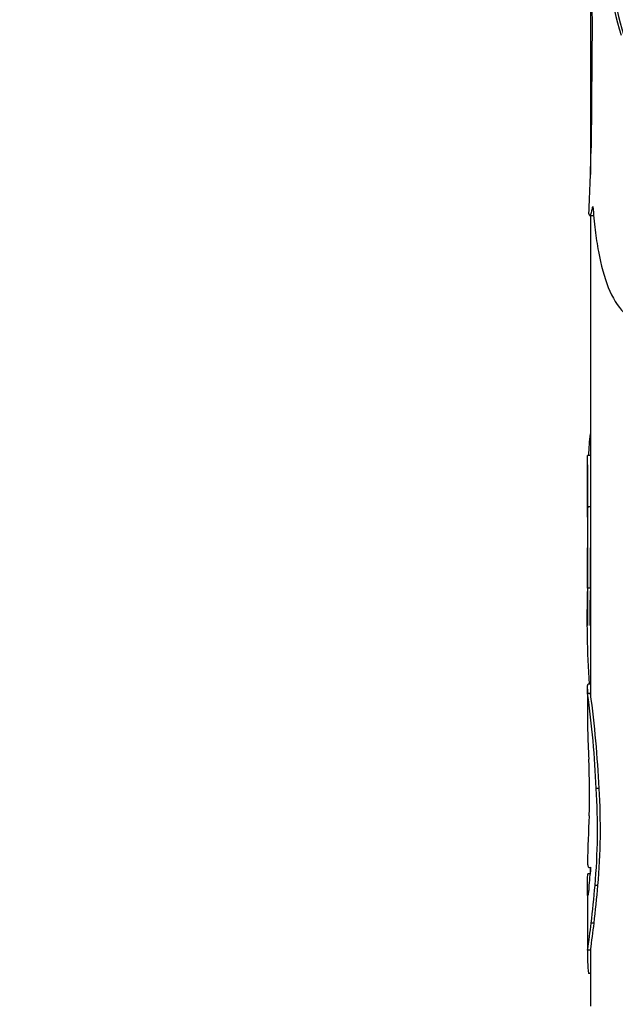
# Model space of a CAD drawing. Units: millimetres. Extents: x 0 to 1478, y 0 to 1758.
# Drawn here: x 1112 to 1132, y 1305 to 1339 of the extents above; entities that cross this region are included whole.
import ezdxf
from ezdxf import colors
from ezdxf.entities.mleader import LeaderData, LeaderLine
from ezdxf.math import Vec2, Vec3

# ---------------------------------------------------------------- set-up
doc = ezdxf.new("R2010")
doc.units = ezdxf.units.MM
doc.layers.add('DV4_Défaut', color=7, linetype='Continuous')
doc.layers.add('Défaut', color=7, linetype='Continuous')

# ---------------------------------------------------------------- blocks, each defined once
blk = doc.blocks.new('_DOT')
at = {"color": 0}
blk.add_line((0, 0), (-1, 0), dxfattribs=at)
at = {"color": 0, "const_width": 0.333}
blk.add_lwpolyline([(-0.1665, 0, 1), (0.1665, 0, 1)], format="xyb", close=True, dxfattribs=at)
blk = doc.blocks.new('SE3')
at = {"layer": 'DV4_Défaut', "color": 7, "linetype": 'Continuous'}
for p, q in [((1131.005, 1352.311), (1131.005, 1333.523)), ((1131.06, 1338.751), (1131.046, 1335.976)), ((1131.046, 1335.976), (1131.029, 1334.436)), ((1130.985, 1332.138), (1131.084, 1332.138)), ((1131.005, 1332.131), (1131.005, 1315.801)), ((1130.905, 1323.683), (1130.905, 1321.913)), ((1131.006, 1324.005), (1130.906, 1324.005)), ((1130.907, 1319.511), (1130.916, 1322.265)), ((1131.016, 1322.265), (1130.916, 1322.265)), ((1131.007, 1319.511), (1131.016, 1322.265)), ((1130.905, 1321.913), (1130.905, 1318.246)), ((1131.007, 1319.511), (1130.907, 1319.511)), ((1130.905, 1316.085), (1130.905, 1315.082)), ((1131.005, 1316.257), (1130.933, 1316.257)), ((1131.009, 1315.939), (1130.909, 1315.939)), ((1131.3, 1312.718), (1131.202, 1312.718)), ((1130.974, 1310.041), (1131.016, 1310.041)), ((1131.005, 1310.041), (1131.005, 1309.895)), ((1131.014, 1309.826), (1130.914, 1309.826)), ((1131.261, 1309.429), (1131.162, 1309.429)), ((1130.905, 1309.251), (1130.905, 1307.126)), ((1131.131, 1308.159), (1131.032, 1308.159)), ((1131.01, 1307.244), (1130.91, 1307.244)), ((1131.005, 1307.311), (1131.005, 1305.34)), ((1131.005, 1306.449), (1130.938, 1306.449))]:
    blk.add_line(p, q, dxfattribs=at)
for centre, radius, start, end in [((1164.69, 1339.119), 33.632, 172.6463, 180.6275), ((1140.52, 1340.999), 8.909, 175.7416, 197.949), ((1140.654, 1340.999), 8.946, 175.7555, 197.8677), ((1057.425, 1335.86), 73.617, 357.14989, 358.89165), ((1145.354, 1323.323), 14.431, 174.3724, 177.2783), ((875.755, 1323.037), 255.153, 359.74861, 0.21747), ((1480.362, 1322.858), 349.358, 179.86373, 180.0979), ((1138.432, 1321.856), 7.528, 176.8842, 179.534), ((1161.047, 1318.437), 30.159, 177.9595, 184.145), ((1156.038, 1318.338), 25.058, 177.3175, 180.2155), ((1096.44, 1311.185), 34.796, 2.5253, 7.8525), ((1093.585, 1310.934), 37.758, 2.7088, 7.6177), ((1172.705, 1315.792), 41.808, 181.4834, 182.8489), ((1107.177, 1312.577), 23.799, 358.1055, 2.7381), ((1109.601, 1311.334), 21.645, 354.9518, 3.6677), ((1109.509, 1311.335), 21.835, 354.9933, 3.6331), ((1183.059, 1309.143), 52.164, 177.0907, 178.8423), ((1110.077, 1311.478), 20.989, 354.1845, 356.1043), ((1082.876, 1313.745), 48.479, 353.3838, 354.8926), ((1076.485, 1314.383), 54.999, 353.5022, 354.8321), ((1104.223, 1311.248), 26.986, 351.4659, 353.4262), ((1094.833, 1312.483), 36.555, 351.7597, 353.2067), ((1137.029, 1307.061), 6.121, 178.2906, 185.7379)]:
    blk.add_arc(centre, radius, start, end, dxfattribs=at)
for points, knots in [([(1130.951, 1332.199), (1130.954, 1332.188), (1130.961, 1332.167), (1130.971, 1332.147), (1130.982, 1332.137), (1130.993, 1332.138), (1131.005, 1332.15), (1131.018, 1332.172), (1131.031, 1332.206), (1131.044, 1332.25), (1131.059, 1332.305), (1131.073, 1332.371), (1131.083, 1332.422), (1131.088, 1332.448)], [0, 0, 0, 0, 0.095776, 0.188715, 0.279383, 0.368389, 0.456377, 0.544015, 0.631976, 0.720927, 0.811515, 0.90435, 1, 1, 1, 1]), ([(1131.088, 1332.448), (1131.112, 1332.177), (1131.16, 1331.635), (1131.307, 1330.665), (1131.58, 1329.631), (1132.017, 1328.922), (1132.465, 1328.552), (1132.731, 1328.46), (1132.864, 1328.415)], [0, 0, 0, 0, 0.124878, 0.249857, 0.499521, 0.749422, 0.874713, 1, 1, 1, 1]), ([(1130.909, 1315.939), (1130.908, 1315.966), (1130.906, 1316.02), (1130.905, 1316.089), (1130.905, 1316.145), (1130.908, 1316.19), (1130.914, 1316.231), (1130.923, 1316.251), (1130.931, 1316.256), (1130.934, 1316.256)], [0, 0, 0, 0, 0.143721, 0.282744, 0.417383, 0.547989, 0.674942, 0.88847, 1, 1, 1, 1]), ([(1130.905, 1315.088), (1130.905, 1315.038), (1130.906, 1314.921), (1130.909, 1314.783), (1130.911, 1314.709)], [0, 0, 0, 0, 0.466104, 1, 1, 1, 1]), ([(1130.906, 1310.197), (1130.907, 1310.18), (1130.91, 1310.148), (1130.917, 1310.109), (1130.926, 1310.078), (1130.942, 1310.05), (1130.969, 1310.035), (1131, 1310.046), (1131.017, 1310.052)], [0, 0, 0, 0, 0.137108, 0.266074, 0.387, 0.500007, 0.733879, 1, 1, 1, 1]), ([(1130.957, 1309.351), (1130.955, 1309.326), (1130.949, 1309.276), (1130.941, 1309.215), (1130.934, 1309.166), (1130.928, 1309.129), (1130.922, 1309.104), (1130.917, 1309.091), (1130.913, 1309.091), (1130.91, 1309.103), (1130.907, 1309.134), (1130.905, 1309.194), (1130.905, 1309.3), (1130.907, 1309.442), (1130.91, 1309.618), (1130.912, 1309.756), (1130.914, 1309.826)], [0, 0, 0, 0, 0.059926, 0.117747, 0.173861, 0.228701, 0.282734, 0.336444, 0.390327, 0.444872, 0.500553, 0.599808, 0.696551, 0.793649, 0.893938, 1, 1, 1, 1])]:
    blk.add_open_spline(points, degree=3, knots=knots, dxfattribs=at)

msp = doc.modelspace()

# ---------------------------------------------------------------- block references
at = {"layer": 'Défaut'}
msp.add_blockref('SE3', (0, 0), dxfattribs=at)

# ---------------------------------------------------------------- leaders
at = {"layer": 'Défaut', "color": 7, "linetype": 'Continuous'}
ml = msp.add_multileader_mtext('Standard', dxfattribs=at)
ml.set_content('{\\pxsm0.9;\\fSolid Edge ISO|b1||i0||c0|p34;\\W1.;21/02/2024\\P}', color=256)
ml.set_leader_properties()
ml.set_arrow_properties(name='DOT')
ml.build(insert=Vec2(0, 0))
ml.multileader.update_dxf_attribs({"leader_type": 0, "dogleg_length": 0, "arrow_head_size": 12})
ctx = ml.context
ctx.base_point, ctx.char_height, ctx.arrow_head_size = Vec3(1390.407, 1750.828), 12, 12
notes = []
notes.append((ctx, [(0, (0, 0, 0), (0, 0), (1, 0), 1, [])]))
ctx.mtext.insert = Vec3(1392.407, 1756.828)
for ctx, leaders in notes:
    for number, flags, end, landing, length, lines in leaders:
        leader = LeaderData()
        leader.index, (leader.has_last_leader_line, leader.has_dogleg_vector, leader.attachment_direction) = number, flags
        leader.last_leader_point, leader.dogleg_vector, leader.dogleg_length = Vec3(end), Vec3(landing), length
        for number, points, colour, breaks in lines:
            line = LeaderLine()
            line.index, line.vertices, line.color, line.breaks = number, Vec3.list(points), colors.encode_raw_color(colour), breaks
            leader.lines.append(line)
        ctx.leaders.append(leader)

doc.saveas('drawing.dxf')
